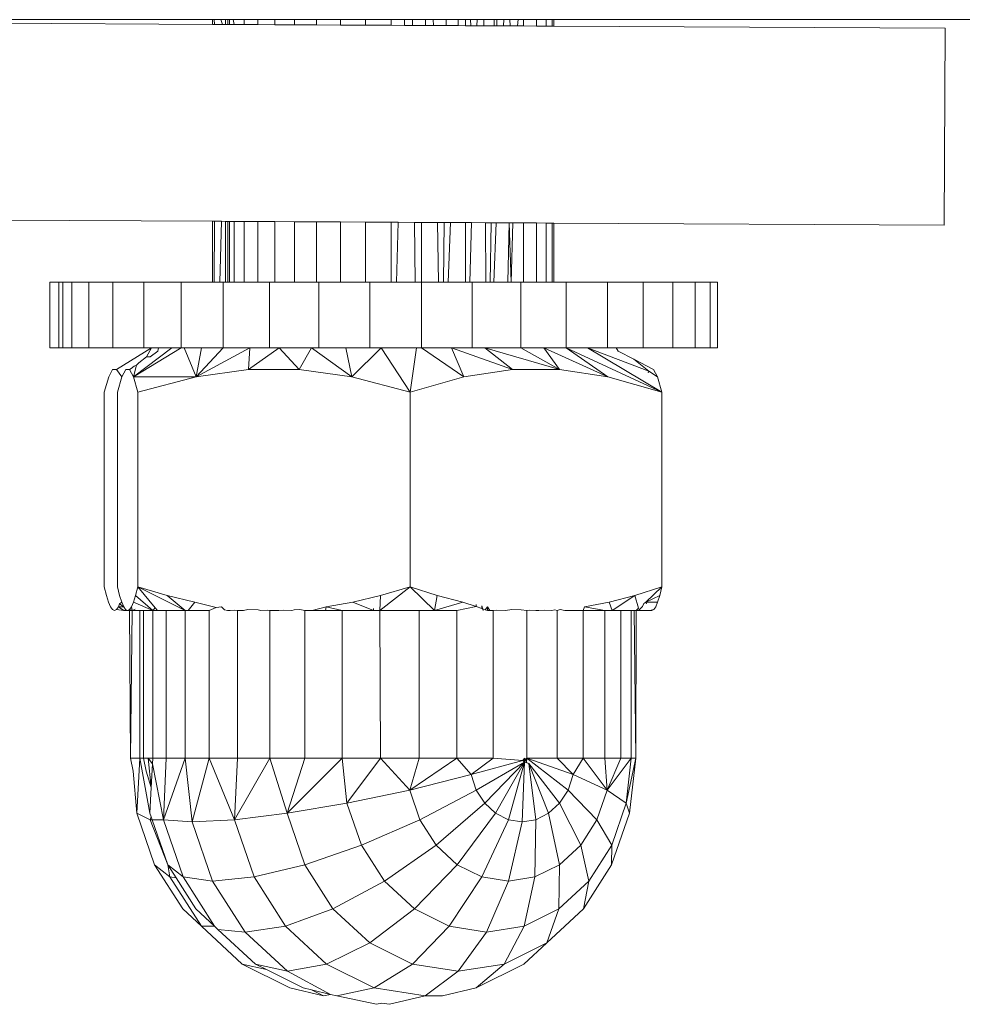
# Model space of a CAD drawing. Units: millimetres. Extents: x 300075 to 640076, y -193 to 440.
# Drawn here: x 300226 to 300241, y 300 to 315 of the extents above; entities that cross this region are included whole.
import ezdxf

# ---------------------------------------------------------------- set-up
doc = ezdxf.new("R2010")
doc.units = ezdxf.units.MM
doc.layers.get('0').update_dxf_attribs({"lineweight": 13})

# ---------------------------------------------------------------- blocks, each defined once
blk = doc.blocks.new('tabl_rzut')
for p, q in [((305602.327, -2413.089), (305613.927, -2413.089)), ((305602.327, -2413.089), (305613.927, -2413.161)), ((305613.927, -2413.161), (305613.927, -2413.089)), ((305613.927, -2413.089), (305613.954, -2413.089)), ((305613.962, -2413.161), (305613.927, -2413.161)), ((305613.962, -2413.161), (305613.954, -2413.089)), ((305613.954, -2413.089), (305614.057, -2413.089)), ((305614.081, -2413.161), (305613.962, -2413.161)), ((305614.081, -2413.161), (305614.057, -2413.089)), ((305614.057, -2413.089), (305614.127, -2413.089)), ((305614.127, -2413.162), (305614.081, -2413.161)), ((305614.127, -2413.162), (305614.127, -2413.089)), ((305614.127, -2413.089), (305614.162, -2413.089)), ((305614.162, -2413.162), (305614.127, -2413.162)), ((305614.162, -2413.162), (305614.162, -2413.089)), ((305614.162, -2413.089), (305614.189, -2413.089)), ((305614.189, -2413.162), (305614.162, -2413.162)), ((305614.189, -2413.162), (305614.189, -2413.089)), ((305614.189, -2413.089), (305614.242, -2413.089)), ((305614.257, -2413.162), (305614.189, -2413.162)), ((305614.257, -2413.162), (305614.242, -2413.089)), ((305614.242, -2413.089), (305614.41, -2413.089)), ((305614.41, -2413.163), (305614.257, -2413.162)), ((305614.41, -2413.163), (305614.41, -2413.089)), ((305614.41, -2413.089), (305614.618, -2413.089)), ((305614.618, -2413.164), (305614.41, -2413.163)), ((305614.618, -2413.164), (305614.618, -2413.089)), ((305614.618, -2413.089), (305614.876, -2413.089)), ((305614.876, -2413.166), (305614.618, -2413.164)), ((305614.876, -2413.166), (305614.876, -2413.089)), ((305614.876, -2413.089), (305615.177, -2413.089)), ((305615.177, -2413.167), (305614.876, -2413.166)), ((305615.177, -2413.089), (305615.177, -2413.167)), ((305615.177, -2413.089), (305615.513, -2413.089)), ((305615.513, -2413.169), (305615.177, -2413.167)), ((305615.513, -2413.169), (305615.513, -2413.089)), ((305615.513, -2413.089), (305615.877, -2413.089)), ((305615.877, -2413.171), (305615.513, -2413.169)), ((305615.877, -2413.171), (305615.877, -2413.089)), ((305615.877, -2413.089), (305616.259, -2413.089)), ((305616.259, -2413.173), (305615.877, -2413.171)), ((305616.259, -2413.173), (305616.259, -2413.089)), ((305616.259, -2413.089), (305616.651, -2413.089)), ((305616.651, -2413.175), (305616.259, -2413.173)), ((305616.651, -2413.175), (305616.651, -2413.089)), ((305616.651, -2413.089), (305616.854, -2413.089)), ((305616.851, -2413.176), (305616.651, -2413.175)), ((305616.854, -2413.089), (305616.851, -2413.176)), ((305616.975, -2413.177), (305616.851, -2413.176)), ((305616.854, -2413.089), (305616.974, -2413.089)), ((305616.975, -2413.177), (305616.974, -2413.089)), ((305616.974, -2413.089), (305617.174, -2413.089)), ((305617.173, -2413.178), (305616.975, -2413.177)), ((305617.173, -2413.178), (305617.174, -2413.089)), ((305617.293, -2413.178), (305617.173, -2413.178)), ((305617.174, -2413.089), (305617.292, -2413.089)), ((305617.293, -2413.178), (305617.292, -2413.089)), ((305617.292, -2413.089), (305617.486, -2413.089)), ((305617.485, -2413.179), (305617.293, -2413.178)), ((305617.485, -2413.179), (305617.486, -2413.089)), ((305617.668, -2413.18), (305617.485, -2413.179)), ((305617.486, -2413.089), (305617.672, -2413.089)), ((305617.672, -2413.089), (305617.668, -2413.18)), ((305617.783, -2413.181), (305617.668, -2413.18)), ((305617.672, -2413.089), (305617.783, -2413.089)), ((305617.783, -2413.181), (305617.783, -2413.089)), ((305617.783, -2413.089), (305617.86, -2413.089)), ((305617.861, -2413.181), (305617.783, -2413.181)), ((305617.861, -2413.181), (305617.86, -2413.089)), ((305617.86, -2413.089), (305617.958, -2413.089)), ((305617.955, -2413.182), (305617.861, -2413.181)), ((305617.955, -2413.182), (305617.958, -2413.089)), ((305618.061, -2413.182), (305617.955, -2413.182)), ((305617.958, -2413.089), (305618.06, -2413.089)), ((305618.061, -2413.182), (305618.06, -2413.089)), ((305618.06, -2413.089), (305618.221, -2413.089)), ((305618.22, -2413.183), (305618.061, -2413.182)), ((305618.22, -2413.183), (305618.221, -2413.089)), ((305618.257, -2413.183), (305618.22, -2413.183)), ((305618.221, -2413.089), (305618.258, -2413.089)), ((305618.257, -2413.183), (305618.258, -2413.089)), ((305618.363, -2413.184), (305618.257, -2413.183)), ((305618.258, -2413.089), (305618.367, -2413.089)), ((305618.363, -2413.184), (305618.367, -2413.089)), ((305618.463, -2413.184), (305618.363, -2413.184)), ((305618.367, -2413.089), (305618.458, -2413.089)), ((305618.463, -2413.184), (305618.458, -2413.089)), ((305618.458, -2413.089), (305618.586, -2413.089)), ((305618.463, -2413.184), (305618.574, -2413.185)), ((305618.586, -2413.089), (305618.574, -2413.185)), ((305618.663, -2413.185), (305618.574, -2413.185)), ((305618.586, -2413.089), (305618.663, -2413.089)), ((305618.663, -2413.185), (305618.663, -2413.089)), ((305618.663, -2413.089), (305618.865, -2413.089)), ((305618.865, -2413.186), (305618.663, -2413.185)), ((305618.865, -2413.186), (305618.865, -2413.089)), ((305618.865, -2413.089), (305619.012, -2413.089)), ((305619.012, -2413.187), (305618.865, -2413.186)), ((305619.012, -2413.187), (305619.012, -2413.089)), ((305619.012, -2413.089), (305619.1, -2413.089)), ((305619.1, -2413.188), (305619.012, -2413.187)), ((305619.1, -2413.188), (305619.1, -2413.089)), ((305619.1, -2413.089), (305619.127, -2413.089)), ((305619.127, -2413.188), (305619.1, -2413.188)), ((305619.127, -2413.188), (305619.127, -2413.089)), ((305969.127, -2413.089), (305619.127, -2413.089)), ((305625.088, -2413.219), (305619.127, -2413.188)), ((305625.072, -2416.219), (305625.088, -2413.219)), ((305597.954, -2416.077), (305613.927, -2416.161)), ((305613.927, -2417.089), (305613.927, -2416.161)), ((305613.927, -2416.161), (305613.962, -2416.161)), ((305613.954, -2417.089), (305613.962, -2416.161)), ((305613.962, -2416.161), (305614.065, -2416.161)), ((305614.039, -2417.089), (305614.065, -2416.161)), ((305614.065, -2416.161), (305614.127, -2416.162)), ((305614.127, -2417.089), (305614.127, -2416.162)), ((305614.127, -2416.162), (305614.162, -2416.162)), ((305614.162, -2417.089), (305614.162, -2416.162)), ((305614.162, -2416.162), (305614.189, -2416.162)), ((305614.189, -2417.089), (305614.189, -2416.162)), ((305614.189, -2416.162), (305614.257, -2416.162)), ((305614.257, -2417.089), (305614.257, -2416.162)), ((305614.257, -2416.162), (305614.41, -2416.163)), ((305614.41, -2417.089), (305614.41, -2416.163)), ((305614.41, -2416.163), (305614.618, -2416.164)), ((305614.618, -2417.089), (305614.618, -2416.164)), ((305614.618, -2416.164), (305614.876, -2416.166)), ((305614.876, -2417.089), (305614.876, -2416.166)), ((305614.876, -2416.166), (305615.177, -2416.167)), ((305615.177, -2416.167), (305615.177, -2417.089)), ((305615.177, -2416.167), (305615.513, -2416.169)), ((305615.513, -2417.089), (305615.513, -2416.169)), ((305615.513, -2416.169), (305615.877, -2416.171)), ((305615.877, -2417.089), (305615.877, -2416.171)), ((305615.877, -2416.171), (305616.259, -2416.173)), ((305616.259, -2417.089), (305616.259, -2416.173)), ((305616.259, -2416.173), (305616.651, -2416.175)), ((305616.651, -2417.089), (305616.651, -2416.175)), ((305616.651, -2416.175), (305616.757, -2416.175)), ((305616.757, -2416.175), (305616.729, -2417.089)), ((305616.757, -2416.175), (305617.006, -2416.177)), ((305617.015, -2417.089), (305617.006, -2416.177)), ((305617.006, -2416.177), (305617.111, -2416.177)), ((305617.111, -2417.089), (305617.111, -2416.177)), ((305617.111, -2416.177), (305617.353, -2416.179)), ((305617.372, -2417.089), (305617.353, -2416.179)), ((305617.353, -2416.179), (305617.456, -2416.179)), ((305617.447, -2417.089), (305617.456, -2416.179)), ((305617.456, -2416.179), (305617.553, -2416.18)), ((305617.553, -2416.18), (305617.518, -2417.089)), ((305617.553, -2416.18), (305617.783, -2416.181)), ((305617.783, -2416.181), (305617.875, -2416.181)), ((305617.783, -2417.089), (305617.783, -2416.181)), ((305617.85, -2417.089), (305617.875, -2416.181)), ((305617.875, -2416.181), (305618.086, -2416.182)), ((305618.094, -2417.089), (305618.086, -2416.182)), ((305618.086, -2416.182), (305618.171, -2416.183)), ((305618.156, -2417.089), (305618.171, -2416.183)), ((305618.171, -2416.183), (305618.247, -2416.183)), ((305618.247, -2416.183), (305618.212, -2417.089)), ((305618.247, -2416.183), (305618.448, -2416.184)), ((305618.429, -2417.089), (305618.448, -2416.184)), ((305618.448, -2416.184), (305618.503, -2416.185)), ((305618.479, -2417.089), (305618.448, -2416.184)), ((305618.503, -2416.185), (305618.479, -2417.089)), ((305618.503, -2416.185), (305618.663, -2416.185)), ((305618.663, -2417.089), (305618.663, -2416.185)), ((305618.663, -2416.185), (305618.865, -2416.186)), ((305618.865, -2417.089), (305618.865, -2416.186)), ((305618.865, -2416.186), (305619.012, -2416.187)), ((305619.012, -2417.089), (305619.012, -2416.187)), ((305619.012, -2416.187), (305619.1, -2416.188)), ((305619.1, -2417.089), (305619.1, -2416.188)), ((305619.1, -2416.188), (305619.127, -2416.188)), ((305619.127, -2417.089), (305619.127, -2416.188)), ((305619.127, -2416.188), (305625.072, -2416.219)), ((305611.588, -2417.089), (305611.451, -2417.089)), ((305611.451, -2417.089), (305611.451, -2418.089)), ((305611.588, -2417.089), (305611.651, -2417.089)), ((305611.588, -2418.089), (305611.588, -2417.089)), ((305611.788, -2417.089), (305611.651, -2417.089)), ((305611.651, -2417.089), (305611.651, -2418.089)), ((305611.788, -2418.089), (305611.788, -2417.089)), ((305612.044, -2417.089), (305611.788, -2417.089)), ((305612.044, -2418.089), (305612.044, -2417.089)), ((305612.413, -2417.089), (305612.044, -2417.089)), ((305612.413, -2418.089), (305612.413, -2417.089)), ((305612.885, -2417.089), (305612.413, -2417.089)), ((305612.885, -2418.089), (305612.885, -2417.089)), ((305613.45, -2417.089), (305612.885, -2417.089)), ((305613.45, -2418.089), (305613.45, -2417.089)), ((305613.954, -2417.089), (305613.45, -2417.089)), ((305614.039, -2417.089), (305613.954, -2417.089)), ((305614.093, -2417.089), (305614.039, -2417.089)), ((305614.093, -2418.089), (305614.093, -2417.089)), ((305614.127, -2417.089), (305614.093, -2417.089)), ((305614.162, -2417.089), (305614.093, -2417.089)), ((305614.189, -2417.089), (305614.162, -2417.089)), ((305614.257, -2417.089), (305614.189, -2417.089)), ((305614.41, -2417.089), (305614.257, -2417.089)), ((305614.618, -2417.089), (305614.41, -2417.089)), ((305614.799, -2417.089), (305614.618, -2417.089)), ((305614.799, -2418.089), (305614.799, -2417.089)), ((305614.876, -2417.089), (305614.799, -2417.089)), ((305615.177, -2417.089), (305614.876, -2417.089)), ((305615.513, -2417.089), (305615.177, -2417.089)), ((305615.549, -2417.089), (305615.513, -2417.089)), ((305615.549, -2418.089), (305615.549, -2417.089)), ((305615.877, -2417.089), (305615.549, -2417.089)), ((305616.259, -2417.089), (305615.877, -2417.089)), ((305616.326, -2417.089), (305616.259, -2417.089)), ((305616.326, -2418.089), (305616.326, -2417.089)), ((305616.651, -2417.089), (305616.326, -2417.089)), ((305616.729, -2417.089), (305616.651, -2417.089)), ((305617.015, -2417.089), (305616.729, -2417.089)), ((305617.111, -2417.089), (305617.015, -2417.089)), ((305617.111, -2418.089), (305617.111, -2417.089)), ((305617.372, -2417.089), (305617.111, -2417.089)), ((305617.447, -2417.089), (305617.372, -2417.089)), ((305617.518, -2417.089), (305617.447, -2417.089)), ((305617.783, -2417.089), (305617.518, -2417.089)), ((305617.85, -2417.089), (305617.783, -2417.089)), ((305617.883, -2417.089), (305617.85, -2417.089)), ((305617.883, -2418.089), (305617.883, -2417.089)), ((305618.094, -2417.089), (305617.883, -2417.089)), ((305618.156, -2417.089), (305618.094, -2417.089)), ((305618.212, -2417.089), (305618.156, -2417.089)), ((305618.429, -2417.089), (305618.212, -2417.089)), ((305618.479, -2417.089), (305618.429, -2417.089)), ((305618.625, -2417.089), (305618.479, -2417.089)), ((305618.625, -2418.089), (305618.625, -2417.089)), ((305618.663, -2417.089), (305618.625, -2417.089)), ((305618.865, -2417.089), (305618.663, -2417.089)), ((305619.012, -2417.089), (305618.865, -2417.089)), ((305619.1, -2417.089), (305619.012, -2417.089)), ((305619.127, -2417.089), (305619.1, -2417.089)), ((305619.127, -2417.089), (305619.317, -2417.089)), ((305619.317, -2418.089), (305619.317, -2417.089)), ((305619.944, -2417.089), (305619.317, -2417.089)), ((305619.944, -2418.089), (305619.944, -2417.089)), ((305620.488, -2417.089), (305619.944, -2417.089)), ((305620.488, -2418.089), (305620.488, -2417.089)), ((305620.938, -2417.089), (305620.488, -2417.089)), ((305620.938, -2418.089), (305620.938, -2417.089)), ((305621.281, -2417.089), (305620.938, -2417.089)), ((305621.281, -2418.089), (305621.281, -2417.089)), ((305621.51, -2417.089), (305621.281, -2417.089)), ((305621.51, -2418.089), (305621.51, -2417.089)), ((305621.618, -2417.089), (305621.51, -2417.089)), ((305621.618, -2417.089), (305621.618, -2418.089)), ((305611.451, -2418.089), (305611.588, -2418.089)), ((305611.651, -2418.089), (305611.588, -2418.089)), ((305611.651, -2418.089), (305611.788, -2418.089)), ((305611.788, -2418.089), (305612.044, -2418.089)), ((305612.044, -2418.089), (305612.413, -2418.089)), ((305612.413, -2418.089), (305612.885, -2418.089)), ((305612.465, -2418.42), (305613.002, -2418.089)), ((305613.308, -2418.089), (305612.725, -2418.529)), ((305613.45, -2418.089), (305612.725, -2418.529)), ((305612.885, -2418.089), (305613.002, -2418.089)), ((305613.002, -2418.089), (305612.926, -2418.227)), ((305613.095, -2418.138), (305612.98, -2418.226)), ((305613.002, -2418.089), (305613.108, -2418.089)), ((305613.108, -2418.089), (305613.095, -2418.138)), ((305613.308, -2418.089), (305613.108, -2418.089)), ((305613.308, -2418.089), (305613.45, -2418.089)), ((305613.45, -2418.089), (305613.496, -2418.089)), ((305613.496, -2418.089), (305613.762, -2418.089)), ((305613.679, -2418.529), (305613.496, -2418.089)), ((305614.496, -2418.089), (305613.679, -2418.529)), ((305614.093, -2418.089), (305613.679, -2418.529)), ((305613.762, -2418.089), (305613.679, -2418.529)), ((305613.762, -2418.089), (305614.093, -2418.089)), ((305614.093, -2418.089), (305614.496, -2418.089)), ((305614.478, -2418.42), (305614.496, -2418.089)), ((305614.478, -2418.42), (305614.946, -2418.089)), ((305614.496, -2418.089), (305614.799, -2418.089)), ((305614.799, -2418.089), (305614.946, -2418.089)), ((305614.946, -2418.089), (305615.438, -2418.089)), ((305614.946, -2418.089), (305615.25, -2418.42)), ((305615.438, -2418.089), (305615.25, -2418.42)), ((305615.438, -2418.089), (305616.049, -2418.529)), ((305615.438, -2418.089), (305615.549, -2418.089)), ((305615.549, -2418.089), (305615.96, -2418.089)), ((305615.96, -2418.089), (305616.049, -2418.529)), ((305615.96, -2418.089), (305616.326, -2418.089)), ((305616.497, -2418.089), (305616.049, -2418.529)), ((305616.326, -2418.089), (305616.497, -2418.089)), ((305616.497, -2418.089), (305617.038, -2418.089)), ((305616.497, -2418.089), (305616.937, -2418.764)), ((305617.038, -2418.089), (305616.937, -2418.764)), ((305617.038, -2418.089), (305617.111, -2418.089)), ((305617.111, -2418.089), (305617.569, -2418.089)), ((305617.111, -2418.089), (305617.758, -2418.529)), ((305617.569, -2418.089), (305617.758, -2418.529)), ((305618.498, -2418.42), (305617.569, -2418.089)), ((305617.569, -2418.089), (305617.883, -2418.089)), ((305617.883, -2418.089), (305618.077, -2418.089)), ((305618.077, -2418.089), (305619.212, -2418.42)), ((305618.077, -2418.089), (305618.498, -2418.42)), ((305618.077, -2418.089), (305618.625, -2418.089)), ((305618.625, -2418.089), (305618.973, -2418.089)), ((305618.625, -2418.089), (305619.212, -2418.42)), ((305618.973, -2418.089), (305619.317, -2418.089)), ((305618.973, -2418.089), (305619.951, -2418.529)), ((305618.973, -2418.089), (305619.212, -2418.42)), ((305619.317, -2418.089), (305619.64, -2418.089)), ((305619.317, -2418.089), (305620.773, -2418.764)), ((305619.317, -2418.089), (305619.951, -2418.529)), ((305619.64, -2418.089), (305620.773, -2418.764)), ((305620.575, -2418.446), (305619.64, -2418.089)), ((305619.64, -2418.089), (305619.944, -2418.089)), ((305620.075, -2418.089), (305619.944, -2418.089)), ((305620.075, -2418.089), (305620.105, -2418.138)), ((305620.488, -2418.089), (305620.075, -2418.089)), ((305620.105, -2418.138), (305620.343, -2418.262)), ((305620.488, -2418.089), (305620.938, -2418.089)), ((305620.938, -2418.089), (305621.281, -2418.089)), ((305621.51, -2418.089), (305621.281, -2418.089)), ((305621.51, -2418.089), (305621.618, -2418.089)), ((305612.808, -2418.315), (305612.926, -2418.227)), ((305612.98, -2418.226), (305612.926, -2418.227)), ((305620.343, -2418.262), (305620.647, -2418.42)), ((305620.343, -2418.262), (305620.575, -2418.446)), ((305612.348, -2418.529), (305612.407, -2418.42)), ((305612.407, -2418.42), (305612.465, -2418.42)), ((305612.465, -2418.42), (305612.548, -2418.529)), ((305612.548, -2418.529), (305612.607, -2418.42)), ((305612.607, -2418.42), (305612.665, -2418.42)), ((305612.665, -2418.42), (305612.69, -2418.405)), ((305612.665, -2418.42), (305612.725, -2418.529)), ((305612.738, -2418.368), (305612.69, -2418.405)), ((305612.771, -2418.355), (305612.725, -2418.529)), ((305612.738, -2418.368), (305612.771, -2418.355)), ((305612.808, -2418.315), (305612.771, -2418.355)), ((305613.679, -2418.529), (305614.478, -2418.42)), ((305614.478, -2418.42), (305615.25, -2418.42)), ((305615.25, -2418.42), (305616.049, -2418.529)), ((305617.758, -2418.529), (305618.498, -2418.42)), ((305618.498, -2418.42), (305619.212, -2418.42)), ((305619.212, -2418.42), (305619.951, -2418.529)), ((305620.575, -2418.446), (305620.562, -2418.47)), ((305620.575, -2418.446), (305620.707, -2418.529)), ((305620.707, -2418.529), (305620.647, -2418.42)), ((305612.281, -2418.764), (305612.348, -2418.529)), ((305612.548, -2418.529), (305612.481, -2418.764)), ((305612.725, -2418.529), (305612.791, -2418.764)), ((305613.679, -2418.529), (305612.725, -2418.529)), ((305612.791, -2418.764), (305613.679, -2418.529)), ((305616.049, -2418.529), (305616.937, -2418.764)), ((305616.937, -2418.764), (305617.758, -2418.529)), ((305619.951, -2418.529), (305620.773, -2418.764)), ((305620.773, -2418.764), (305620.707, -2418.529)), ((305612.281, -2418.764), (305612.281, -2421.732)), ((305612.481, -2418.764), (305612.481, -2421.732)), ((305612.791, -2418.764), (305612.791, -2421.732)), ((305616.937, -2418.764), (305616.937, -2421.732)), ((305620.773, -2421.732), (305620.773, -2418.764)), ((305612.315, -2421.863), (305612.281, -2421.732)), ((305612.515, -2421.863), (305612.481, -2421.732)), ((305612.791, -2421.732), (305612.758, -2421.863)), ((305613.237, -2421.863), (305612.791, -2421.732)), ((305613.056, -2422.048), (305612.791, -2421.732)), ((305613.513, -2422.089), (305612.791, -2421.732)), ((305616.477, -2422.089), (305616.937, -2421.732)), ((305616.937, -2421.732), (305616.49, -2421.863)), ((305617.311, -2422.089), (305616.937, -2421.732)), ((305617.35, -2421.863), (305616.937, -2421.732)), ((305620.773, -2421.732), (305620.36, -2421.863)), ((305620.773, -2421.732), (305620.528, -2421.963)), ((305620.74, -2421.863), (305620.773, -2421.732)), ((305612.346, -2421.963), (305612.315, -2421.863)), ((305612.546, -2421.963), (305612.515, -2421.863)), ((305612.758, -2421.863), (305612.726, -2421.963)), ((305612.758, -2421.863), (305613.02, -2422.089)), ((305613.66, -2421.963), (305613.237, -2421.863)), ((305613.513, -2422.089), (305613.237, -2421.863)), ((305616.49, -2421.863), (305616.067, -2421.963)), ((305616.49, -2421.863), (305616.477, -2422.089)), ((305617.311, -2422.089), (305617.35, -2421.863)), ((305617.741, -2421.963), (305617.35, -2421.863)), ((305620.36, -2421.863), (305619.969, -2421.963)), ((305620.36, -2421.863), (305620.014, -2422.089)), ((305620.36, -2421.863), (305620.419, -2422.055)), ((305620.74, -2421.863), (305620.528, -2421.963)), ((305620.708, -2421.963), (305620.74, -2421.863)), ((305612.377, -2422.033), (305612.346, -2421.963)), ((305612.406, -2422.075), (305612.377, -2422.033)), ((305612.496, -2422.033), (305612.466, -2422.075)), ((305612.514, -2421.99), (305612.496, -2422.033)), ((305612.496, -2422.033), (305612.579, -2422.089)), ((305612.577, -2422.033), (305612.496, -2422.033)), ((305612.546, -2421.963), (305612.514, -2421.99)), ((305612.577, -2422.033), (305612.514, -2421.99)), ((305612.577, -2422.033), (305612.546, -2421.963)), ((305612.606, -2422.075), (305612.577, -2422.033)), ((305612.696, -2422.033), (305612.666, -2422.075)), ((305612.726, -2421.963), (305612.696, -2422.033)), ((305612.696, -2422.033), (305612.704, -2422.089)), ((305612.726, -2421.963), (305613.02, -2422.089)), ((305613.056, -2422.048), (305613.02, -2422.089)), ((305613.09, -2422.089), (305613.056, -2422.048)), ((305613.66, -2421.963), (305613.556, -2422.089)), ((305613.984, -2422.045), (305613.66, -2421.963)), ((305613.878, -2422.089), (305613.984, -2422.045)), ((305614.067, -2422.033), (305613.984, -2422.045)), ((305614.113, -2422.078), (305614.067, -2422.033)), ((305615.66, -2422.033), (305615.449, -2422.089)), ((305615.66, -2422.033), (305615.649, -2422.089)), ((305616.067, -2421.963), (305615.66, -2422.033)), ((305615.902, -2422.089), (305615.66, -2422.033)), ((305616.067, -2421.963), (305616.381, -2422.089)), ((305617.741, -2421.963), (305617.311, -2422.089)), ((305617.651, -2422.089), (305617.943, -2422.031)), ((305617.943, -2422.031), (305617.741, -2421.963)), ((305617.943, -2422.031), (305617.943, -2422.001)), ((305618.033, -2422.061), (305617.943, -2422.031)), ((305618.033, -2422.061), (305618.033, -2422.017)), ((305618.052, -2422.089), (305618.033, -2422.017)), ((305618.118, -2422.033), (305618.083, -2422.078)), ((305618.115, -2422.089), (305618.118, -2422.033)), ((305618.152, -2422.088), (305618.118, -2422.033)), ((305619.592, -2422.033), (305619.576, -2422.089)), ((305619.969, -2421.963), (305619.592, -2422.033)), ((305619.902, -2422.089), (305619.592, -2422.033)), ((305619.969, -2421.963), (305620.014, -2422.089)), ((305620.48, -2422.027), (305620.418, -2422.089)), ((305620.48, -2422.027), (305620.5, -2421.982)), ((305620.528, -2421.963), (305620.5, -2421.982)), ((305620.528, -2421.963), (305620.54, -2421.99)), ((305620.708, -2421.963), (305620.528, -2421.963)), ((305620.648, -2422.075), (305620.678, -2422.033)), ((305620.678, -2422.033), (305620.708, -2421.963)), ((305612.436, -2422.089), (305612.406, -2422.075)), ((305612.466, -2422.075), (305612.436, -2422.089)), ((305612.466, -2422.075), (305612.579, -2422.089)), ((305612.636, -2422.089), (305612.579, -2422.089)), ((305612.636, -2422.089), (305612.606, -2422.075)), ((305612.666, -2422.075), (305612.636, -2422.089)), ((305612.636, -2422.089), (305612.704, -2422.089)), ((305612.68, -2424.339), (305612.666, -2422.075)), ((305612.666, -2422.075), (305612.704, -2422.089)), ((305612.68, -2424.339), (305612.704, -2422.089)), ((305612.749, -2422.069), (305612.704, -2422.089)), ((305612.704, -2422.089), (305612.82, -2422.089)), ((305612.82, -2422.089), (305612.88, -2422.089)), ((305612.82, -2424.339), (305612.82, -2422.089)), ((305612.88, -2424.339), (305612.88, -2422.089)), ((305612.88, -2422.089), (305613.02, -2422.089)), ((305613.02, -2424.339), (305613.02, -2422.089)), ((305613.02, -2422.089), (305613.09, -2422.089)), ((305613.09, -2422.089), (305613.224, -2422.089)), ((305613.224, -2424.339), (305613.224, -2422.089)), ((305613.224, -2422.089), (305613.513, -2422.089)), ((305613.513, -2422.089), (305613.513, -2424.339)), ((305613.556, -2422.089), (305613.513, -2422.089)), ((305613.556, -2422.089), (305613.878, -2422.089)), ((305613.878, -2422.089), (305613.878, -2424.339)), ((305614.113, -2422.078), (305614.156, -2422.089)), ((305614.199, -2422.089), (305614.156, -2422.089)), ((305614.267, -2422.084), (305614.199, -2422.089)), ((305614.267, -2422.084), (305614.31, -2422.089)), ((305614.31, -2424.339), (305614.31, -2422.089)), ((305614.31, -2422.089), (305614.399, -2422.089)), ((305614.399, -2422.089), (305614.466, -2422.075)), ((305614.623, -2422.081), (305614.466, -2422.075)), ((305614.664, -2422.089), (305614.623, -2422.081)), ((305614.764, -2422.086), (305614.664, -2422.089)), ((305614.8, -2422.089), (305614.764, -2422.086)), ((305614.8, -2424.339), (305614.8, -2422.089)), ((305614.939, -2422.089), (305614.8, -2422.089)), ((305614.903, -2422.088), (305614.939, -2422.089)), ((305615.006, -2422.084), (305614.939, -2422.089)), ((305615.006, -2422.084), (305615.139, -2422.089)), ((305615.171, -2422.078), (305615.139, -2422.089)), ((305615.261, -2422.075), (305615.171, -2422.078)), ((305615.335, -2422.089), (305615.261, -2422.075)), ((305615.335, -2424.339), (305615.335, -2422.089)), ((305615.449, -2422.089), (305615.335, -2422.089)), ((305615.649, -2422.089), (305615.449, -2422.089)), ((305615.649, -2422.089), (305615.902, -2422.089)), ((305615.902, -2424.339), (305615.902, -2422.089)), ((305615.902, -2422.089), (305616.381, -2422.089)), ((305616.381, -2422.089), (305616.381, -2422.06)), ((305616.381, -2422.089), (305616.477, -2422.089)), ((305616.486, -2424.339), (305616.477, -2422.089)), ((305616.477, -2422.089), (305617.074, -2422.089)), ((305617.074, -2424.339), (305617.074, -2422.089)), ((305617.074, -2422.089), (305617.311, -2422.089)), ((305617.311, -2422.089), (305617.651, -2422.089)), ((305617.651, -2424.339), (305617.651, -2422.089)), ((305618.083, -2422.078), (305618.033, -2422.061)), ((305618.083, -2422.078), (305618.115, -2422.089)), ((305618.152, -2422.088), (305618.115, -2422.089)), ((305618.152, -2422.088), (305618.203, -2422.089)), ((305618.248, -2422.084), (305618.203, -2422.089)), ((305618.203, -2424.339), (305618.203, -2422.089)), ((305618.248, -2422.084), (305618.39, -2422.089)), ((305618.487, -2422.075), (305618.39, -2422.089)), ((305618.632, -2422.081), (305618.487, -2422.075)), ((305618.716, -2422.089), (305618.632, -2422.081)), ((305618.755, -2422.085), (305618.716, -2422.089)), ((305618.716, -2424.339), (305618.716, -2422.089)), ((305618.855, -2422.089), (305618.755, -2422.085)), ((305618.898, -2422.089), (305618.855, -2422.089)), ((305618.987, -2422.084), (305618.898, -2422.089)), ((305618.987, -2422.084), (305619.098, -2422.089)), ((305619.142, -2422.078), (305619.098, -2422.089)), ((305619.177, -2422.089), (305619.142, -2422.078)), ((305619.223, -2422.075), (305619.177, -2422.089)), ((305619.177, -2424.339), (305619.177, -2422.089)), ((305619.297, -2422.089), (305619.223, -2422.075)), ((305619.297, -2422.089), (305619.576, -2422.089)), ((305619.576, -2424.339), (305619.576, -2422.089)), ((305619.576, -2422.089), (305619.902, -2422.089)), ((305619.902, -2424.339), (305619.902, -2422.089)), ((305620.014, -2422.089), (305619.902, -2422.089)), ((305620.014, -2422.089), (305620.147, -2422.089)), ((305620.147, -2424.339), (305620.147, -2422.089)), ((305620.147, -2422.089), (305620.306, -2422.089)), ((305620.306, -2424.339), (305620.306, -2422.089)), ((305620.306, -2422.089), (305620.35, -2422.089)), ((305620.306, -2422.089), (305620.382, -2422.089)), ((305620.374, -2424.339), (305620.35, -2422.089)), ((305620.374, -2424.339), (305620.382, -2422.089)), ((305620.419, -2422.055), (305620.382, -2422.089)), ((305620.382, -2422.089), (305620.418, -2422.089)), ((305620.418, -2422.089), (305620.587, -2422.089)), ((305620.648, -2422.075), (305620.587, -2422.089)), ((305620.587, -2422.089), (305620.618, -2422.089)), ((305620.618, -2422.089), (305620.648, -2422.075)), ((305612.68, -2424.339), (305612.82, -2424.339)), ((305612.721, -2424.538), (305612.68, -2424.339)), ((305612.82, -2424.339), (305612.777, -2425.18)), ((305612.88, -2424.339), (305612.82, -2424.339)), ((305612.82, -2424.339), (305612.977, -2425.18)), ((305612.88, -2424.339), (305612.948, -2424.339)), ((305612.88, -2424.339), (305612.921, -2424.538)), ((305612.948, -2424.339), (305612.997, -2424.788)), ((305612.948, -2424.339), (305613.015, -2424.428)), ((305612.948, -2424.339), (305613.02, -2424.339)), ((305613.015, -2424.428), (305612.997, -2424.788)), ((305613.02, -2424.339), (305613.015, -2424.428)), ((305613.015, -2424.428), (305613.181, -2425.277)), ((305613.02, -2424.339), (305613.224, -2424.339)), ((305613.181, -2425.277), (305613.224, -2424.339)), ((305613.513, -2424.339), (305613.181, -2425.277)), ((305613.224, -2424.339), (305613.513, -2424.339)), ((305613.513, -2424.339), (305613.878, -2424.339)), ((305613.513, -2424.339), (305613.619, -2425.31)), ((305613.619, -2425.31), (305613.878, -2424.339)), ((305613.878, -2424.339), (305614.31, -2424.339)), ((305614.262, -2425.277), (305613.878, -2424.339)), ((305614.8, -2424.339), (305614.262, -2425.277)), ((305614.31, -2424.339), (305614.262, -2425.277)), ((305614.31, -2424.339), (305614.8, -2424.339)), ((305614.8, -2424.339), (305615.335, -2424.339)), ((305614.8, -2424.339), (305615.066, -2425.18)), ((305615.066, -2425.18), (305615.335, -2424.339)), ((305615.902, -2424.339), (305615.066, -2425.18)), ((305615.335, -2424.339), (305615.902, -2424.339)), ((305615.902, -2424.339), (305616.486, -2424.339)), ((305615.902, -2424.339), (305615.977, -2425.026)), ((305615.977, -2425.026), (305616.486, -2424.339)), ((305616.486, -2424.339), (305617.074, -2424.339)), ((305616.932, -2424.825), (305616.486, -2424.339)), ((305617.651, -2424.339), (305616.932, -2424.825)), ((305617.074, -2424.339), (305616.932, -2424.825)), ((305617.074, -2424.339), (305617.651, -2424.339)), ((305617.651, -2424.339), (305618.203, -2424.339)), ((305617.866, -2424.59), (305617.651, -2424.339)), ((305617.866, -2424.59), (305618.203, -2424.339)), ((305618.655, -2424.377), (305617.866, -2424.59)), ((305618.679, -2424.403), (305617.946, -2424.825)), ((305618.679, -2424.403), (305618.074, -2425.026)), ((305618.203, -2424.339), (305618.655, -2424.377)), ((305618.679, -2424.403), (305618.241, -2425.18)), ((305618.679, -2424.403), (305618.436, -2425.277)), ((305618.679, -2424.403), (305618.644, -2425.31)), ((305618.655, -2424.377), (305618.679, -2424.339)), ((305618.655, -2424.377), (305618.716, -2424.339)), ((305618.655, -2424.377), (305618.679, -2424.403)), ((305618.679, -2424.403), (305618.679, -2424.339)), ((305618.693, -2424.38), (305618.679, -2424.339)), ((305618.716, -2424.339), (305618.679, -2424.403)), ((305618.679, -2424.403), (305618.748, -2424.422)), ((305618.693, -2424.38), (305618.716, -2424.339)), ((305618.716, -2424.339), (305618.711, -2424.404)), ((305618.711, -2424.404), (305618.748, -2424.422)), ((305618.716, -2424.339), (305619.177, -2424.339)), ((305618.716, -2424.339), (305619.423, -2424.59)), ((305618.716, -2424.339), (305619.343, -2424.825)), ((305618.748, -2424.422), (305619.214, -2425.026)), ((305618.748, -2424.422), (305619.047, -2425.18)), ((305618.748, -2424.422), (305618.853, -2425.277)), ((305619.177, -2424.339), (305619.576, -2424.339)), ((305619.423, -2424.59), (305619.177, -2424.339)), ((305619.423, -2424.59), (305619.576, -2424.339)), ((305619.576, -2424.339), (305619.902, -2424.339)), ((305619.94, -2424.825), (305619.576, -2424.339)), ((305619.902, -2424.339), (305620.147, -2424.339)), ((305619.94, -2424.825), (305619.902, -2424.339)), ((305619.94, -2424.825), (305620.147, -2424.339)), ((305620.306, -2424.339), (305619.94, -2424.825)), ((305620.147, -2424.339), (305620.306, -2424.339)), ((305620.231, -2425.026), (305620.306, -2424.339)), ((305620.231, -2425.026), (305620.374, -2424.339)), ((305620.277, -2425.18), (305620.374, -2424.339)), ((305620.306, -2424.339), (305620.374, -2424.339)), ((305612.721, -2424.538), (305612.777, -2425.18)), ((305612.997, -2424.788), (305612.921, -2424.538)), ((305617.866, -2424.59), (305616.932, -2424.825)), ((305617.946, -2424.825), (305617.866, -2424.59)), ((305619.423, -2424.59), (305619.343, -2424.825)), ((305619.423, -2424.59), (305619.94, -2424.825)), ((305612.977, -2425.18), (305612.997, -2424.788)), ((305616.932, -2424.825), (305615.977, -2425.026)), ((305616.932, -2424.825), (305617.087, -2425.277)), ((305617.946, -2424.825), (305617.087, -2425.277)), ((305618.074, -2425.026), (305617.946, -2424.825)), ((305619.343, -2424.825), (305619.214, -2425.026)), ((305619.343, -2424.825), (305619.784, -2425.277)), ((305619.784, -2425.277), (305619.94, -2424.825)), ((305619.94, -2424.825), (305620.231, -2425.026)), ((305615.977, -2425.026), (305615.066, -2425.18)), ((305615.977, -2425.026), (305616.197, -2425.665)), ((305618.074, -2425.026), (305617.335, -2425.665)), ((305618.241, -2425.18), (305618.074, -2425.026)), ((305619.214, -2425.026), (305619.047, -2425.18)), ((305619.214, -2425.026), (305619.537, -2425.665)), ((305620.011, -2425.665), (305620.231, -2425.026)), ((305620.231, -2425.026), (305620.277, -2425.18)), ((305612.981, -2425.277), (305612.777, -2425.18)), ((305612.777, -2425.18), (305613.047, -2425.963)), ((305612.996, -2425.234), (305612.977, -2425.18)), ((305615.066, -2425.18), (305614.262, -2425.277)), ((305615.066, -2425.18), (305615.335, -2425.963)), ((305618.241, -2425.18), (305617.657, -2425.963)), ((305618.436, -2425.277), (305618.241, -2425.18)), ((305619.047, -2425.18), (305618.853, -2425.277)), ((305619.047, -2425.18), (305619.214, -2425.963)), ((305620.007, -2425.963), (305620.277, -2425.18)), ((305612.996, -2425.234), (305612.981, -2425.277)), ((305613.012, -2425.279), (305612.981, -2425.277)), ((305612.981, -2425.277), (305613.247, -2425.963)), ((305612.996, -2425.234), (305613.012, -2425.279)), ((305613.181, -2425.277), (305613.012, -2425.279)), ((305613.012, -2425.279), (305613.247, -2425.963)), ((305613.619, -2425.31), (305613.181, -2425.277)), ((305613.181, -2425.277), (305613.481, -2426.15)), ((305614.262, -2425.277), (305613.619, -2425.31)), ((305613.619, -2425.31), (305613.93, -2426.214)), ((305614.262, -2425.277), (305614.562, -2426.15)), ((305617.087, -2425.277), (305616.197, -2425.665)), ((305617.087, -2425.277), (305617.335, -2425.665)), ((305618.436, -2425.277), (305618.033, -2426.15)), ((305618.644, -2425.31), (305618.436, -2425.277)), ((305618.644, -2425.31), (305618.436, -2426.214)), ((305618.853, -2425.277), (305618.644, -2425.31)), ((305618.853, -2425.277), (305618.839, -2426.15)), ((305619.537, -2425.665), (305619.784, -2425.277)), ((305619.784, -2425.277), (305620.011, -2425.665)), ((305616.197, -2425.665), (305615.335, -2425.963)), ((305616.197, -2425.665), (305616.547, -2426.214)), ((305617.335, -2425.665), (305616.547, -2426.214)), ((305617.335, -2425.665), (305617.657, -2425.963)), ((305619.214, -2425.963), (305619.537, -2425.665)), ((305619.537, -2425.665), (305619.661, -2426.214)), ((305619.661, -2426.214), (305620.011, -2425.665)), ((305620.011, -2425.665), (305620.007, -2425.963)), ((305613.281, -2426.15), (305613.047, -2425.963)), ((305613.047, -2425.963), (305613.476, -2426.636)), ((305613.481, -2426.15), (305613.247, -2425.963)), ((305613.247, -2425.963), (305613.375, -2426.164)), ((305613.247, -2425.963), (305613.281, -2426.15)), ((305615.335, -2425.963), (305614.562, -2426.15)), ((305615.335, -2425.963), (305615.764, -2426.636)), ((305617.657, -2425.963), (305617.003, -2426.636)), ((305617.657, -2425.963), (305618.033, -2426.15)), ((305618.839, -2426.15), (305619.214, -2425.963)), ((305619.214, -2425.963), (305619.205, -2426.636)), ((305619.579, -2426.636), (305620.007, -2425.963)), ((305613.375, -2426.164), (305613.281, -2426.15)), ((305613.281, -2426.15), (305613.759, -2426.901)), ((305613.375, -2426.164), (305613.676, -2426.636)), ((305613.93, -2426.214), (305613.481, -2426.15)), ((305613.481, -2426.15), (305613.959, -2426.901)), ((305614.562, -2426.15), (305613.93, -2426.214)), ((305613.93, -2426.214), (305614.425, -2426.991)), ((305614.562, -2426.15), (305615.04, -2426.901)), ((305616.547, -2426.214), (305615.764, -2426.636)), ((305616.547, -2426.214), (305617.003, -2426.636)), ((305618.033, -2426.15), (305617.534, -2426.901)), ((305618.033, -2426.15), (305618.436, -2426.214)), ((305618.436, -2426.214), (305618.104, -2426.991)), ((305618.436, -2426.214), (305618.839, -2426.15)), ((305618.839, -2426.15), (305618.674, -2426.901)), ((305619.205, -2426.636), (305619.661, -2426.214)), ((305619.661, -2426.214), (305619.579, -2426.636)), ((305613.759, -2426.901), (305613.476, -2426.636)), ((305613.959, -2426.901), (305613.676, -2426.636)), ((305615.764, -2426.636), (305615.04, -2426.901)), ((305615.764, -2426.636), (305616.323, -2427.152)), ((305617.003, -2426.636), (305616.323, -2427.152)), ((305617.003, -2426.636), (305617.534, -2426.901)), ((305618.674, -2426.901), (305619.205, -2426.636)), ((305619.205, -2426.636), (305619.02, -2427.152)), ((305619.579, -2426.636), (305619.295, -2426.901)), ((305613.759, -2426.901), (305614.382, -2427.476)), ((305613.959, -2426.901), (305613.759, -2426.901)), ((305614.012, -2426.95), (305613.959, -2426.901)), ((305614.425, -2426.991), (305614.012, -2426.95)), ((305614.012, -2426.95), (305614.582, -2427.476)), ((305615.04, -2426.901), (305614.425, -2426.991)), ((305614.425, -2426.991), (305615.07, -2427.587)), ((305615.04, -2426.901), (305615.663, -2427.476)), ((305617.534, -2426.901), (305616.973, -2427.476)), ((305617.534, -2426.901), (305618.104, -2426.991)), ((305618.104, -2426.991), (305617.671, -2427.587)), ((305618.104, -2426.991), (305618.674, -2426.901)), ((305618.674, -2426.901), (305618.369, -2427.476)), ((305619.02, -2427.152), (305619.295, -2426.901)), ((305616.323, -2427.152), (305615.663, -2427.476)), ((305616.323, -2427.152), (305616.973, -2427.476)), ((305618.369, -2427.476), (305619.02, -2427.152)), ((305619.02, -2427.152), (305618.672, -2427.476)), ((305614.749, -2427.56), (305614.382, -2427.476)), ((305614.382, -2427.476), (305615.108, -2427.838)), ((305615.07, -2427.587), (305614.582, -2427.476)), ((305614.582, -2427.476), (305614.749, -2427.56)), ((305614.749, -2427.56), (305615.308, -2427.838)), ((305615.663, -2427.476), (305615.07, -2427.587)), ((305615.07, -2427.587), (305615.726, -2427.939)), ((305615.663, -2427.476), (305616.389, -2427.838)), ((305616.973, -2427.476), (305616.389, -2427.838)), ((305616.973, -2427.476), (305617.671, -2427.587)), ((305617.671, -2427.587), (305617.168, -2427.962)), ((305617.671, -2427.587), (305618.369, -2427.476)), ((305618.369, -2427.476), (305617.946, -2427.838)), ((305617.946, -2427.838), (305618.672, -2427.476)), ((305615.621, -2427.962), (305615.108, -2427.838)), ((305615.435, -2427.869), (305615.308, -2427.838)), ((305615.435, -2427.869), (305615.621, -2427.962)), ((305615.726, -2427.939), (305615.435, -2427.869)), ((305616.389, -2427.838), (305615.821, -2427.962)), ((305616.389, -2427.838), (305617.168, -2427.962)), ((305617.946, -2427.838), (305617.433, -2427.962)), ((305615.726, -2427.939), (305615.621, -2427.962)), ((305615.726, -2427.939), (305615.821, -2427.962)), ((305615.821, -2427.962), (305616.427, -2428.089)), ((305617.168, -2427.962), (305616.627, -2428.089)), ((305617.168, -2427.962), (305617.433, -2427.962)), ((305616.507, -2428.07), (305616.427, -2428.089)), ((305616.507, -2428.07), (305616.627, -2428.089))]:
    blk.add_line(p, q)

msp = doc.modelspace()

# ---------------------------------------------------------------- block references
at = {"color": 1}
msp.add_blockref('tabl_rzut', (-5384.613, 2728.341), dxfattribs=at)

doc.saveas('drawing.dxf')
